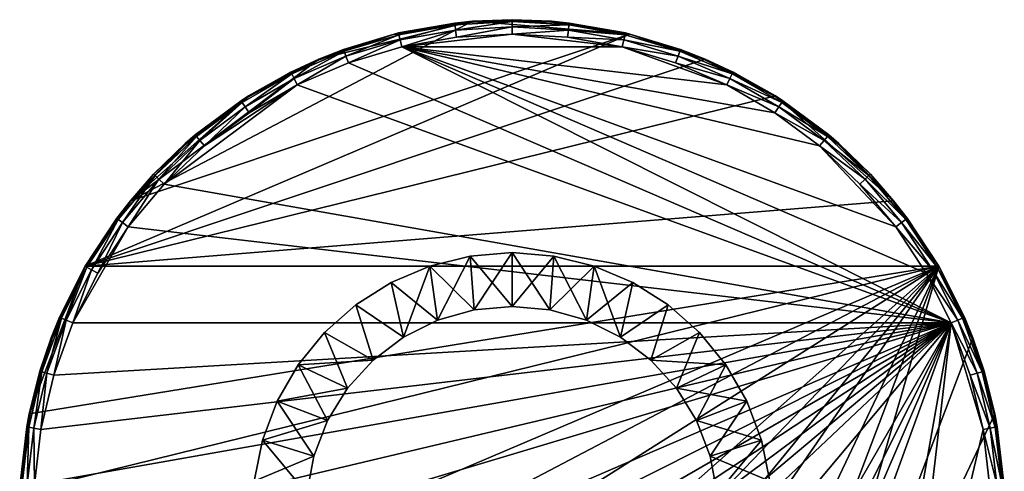
# Model space of a CAD drawing. Extents: x -27.5 to 27.5, y -27.5 to 27.5.
# Drawn here: x -27.5 to 27.5, y 2.3 to 27.5 of the extents above; entities that cross this region are included whole.
import ezdxf

# ---------------------------------------------------------------- set-up
doc = ezdxf.new("R2010")
doc.units = 0
doc.header["$MEASUREMENT"] = 0
doc.layers.add('L1', color=7, linetype='Continuous')
doc.layers.add('L2', color=7, linetype='Continuous')

msp = doc.modelspace()

# ---------------------------------------------------------------- linework, layer by layer
at = {"layer": 'L1', "color": 250}
for points in [[(-4.154279, 10.72343, 9.2), (-2.325963, 14.31223, 9.2), (-4.591686, 13.75378, 9.2)], [(-2.113119, 11.30419, 4.2), (-4.591686, 13.75378, 4.2), (-2.325963, 14.31223, 4.2)], [(-2.325963, 14.31223, 9.2), (-2.325963, 14.31223, 4.2), (-4.591686, 13.75378, 4.2)], [(-2.325963, 14.31223, 9.2), (-4.591686, 13.75378, 4.2), (-4.591686, 13.75378, 9.2)], [(-2.113119, 11.30419, 9.2), (-2.325963, 14.31223, 9.2), (-4.154279, 10.72343, 9.2)], [(-2.113119, 11.30419, 9.2), (0, 14.5, 9.2), (-2.325963, 14.31223, 9.2)], [(0, 11.5, 4.2), (-2.325963, 14.31223, 4.2), (0, 14.5, 4.2)], [(0, 14.5, 9.2), (0, 14.5, 4.2), (-2.325963, 14.31223, 4.2)], [(0, 14.5, 9.2), (-2.325963, 14.31223, 4.2), (-2.325963, 14.31223, 9.2)], [(-2.113119, 11.30419, 4.2), (-2.325963, 14.31223, 4.2), (0, 11.5, 4.2)], [(0, 11.5, 9.2), (0, 14.5, 9.2), (-2.113119, 11.30419, 9.2)], [(0, 11.5, 9.2), (2.325963, 14.31223, 9.2), (0, 14.5, 9.2)], [(0, 11.5, 4.2), (0, 14.5, 4.2), (2.113119, 11.30419, 4.2)], [(2.113119, 11.30419, 4.2), (0, 14.5, 4.2), (2.325963, 14.31223, 4.2)], [(2.325963, 14.31223, 9.2), (2.325963, 14.31223, 4.2), (0, 14.5, 4.2)], [(2.325963, 14.31223, 9.2), (0, 14.5, 4.2), (0, 14.5, 9.2)], [(2.113119, 11.30419, 9.2), (2.325963, 14.31223, 9.2), (0, 11.5, 9.2)], [(2.113119, 11.30419, 9.2), (4.591686, 13.75378, 9.2), (2.325963, 14.31223, 9.2)], [(2.113119, 11.30419, 4.2), (2.325963, 14.31223, 4.2), (4.154279, 10.72343, 4.2)], [(4.154279, 10.72343, 4.2), (2.325963, 14.31223, 4.2), (4.591686, 13.75378, 4.2)], [(4.591686, 13.75378, 9.2), (4.591686, 13.75378, 4.2), (2.325963, 14.31223, 4.2)], [(4.591686, 13.75378, 9.2), (2.325963, 14.31223, 4.2), (2.325963, 14.31223, 9.2)], [(-6.05397, 9.777498, 9.2), (-4.591686, 13.75378, 9.2), (-6.738486, 12.83911, 9.2)], [(-4.154279, 10.72343, 4.2), (-6.738486, 12.83911, 4.2), (-4.591686, 13.75378, 4.2)], [(-4.591686, 13.75378, 9.2), (-4.591686, 13.75378, 4.2), (-6.738486, 12.83911, 4.2)], [(-4.591686, 13.75378, 9.2), (-6.738486, 12.83911, 4.2), (-6.738486, 12.83911, 9.2)], [(-4.154279, 10.72343, 9.2), (-4.591686, 13.75378, 9.2), (-6.05397, 9.777498, 9.2)], [(-4.154279, 10.72343, 4.2), (-4.591686, 13.75378, 4.2), (-2.113119, 11.30419, 4.2)], [(4.154279, 10.72343, 9.2), (4.591686, 13.75378, 9.2), (2.113119, 11.30419, 9.2)], [(4.154279, 10.72343, 9.2), (6.738486, 12.83911, 9.2), (4.591686, 13.75378, 9.2)], [(4.154279, 10.72343, 4.2), (4.591686, 13.75378, 4.2), (6.05397, 9.777498, 4.2)], [(4.591686, 13.75378, 4.2), (6.738486, 12.83911, 4.2), (6.05397, 9.777498, 4.2)], [(6.738486, 12.83911, 9.2), (6.738486, 12.83911, 4.2), (4.591686, 13.75378, 4.2)], [(6.738486, 12.83911, 9.2), (4.591686, 13.75378, 4.2), (4.591686, 13.75378, 9.2)], [(-6.05397, 9.777498, 9.2), (-6.738486, 12.83911, 9.2), (-8.710762, 11.59192, 9.2)], [(-6.05397, 9.777498, 4.2), (-8.710762, 11.59192, 4.2), (-6.738486, 12.83911, 4.2)], [(-6.738486, 12.83911, 9.2), (-6.738486, 12.83911, 4.2), (-8.710762, 11.59192, 4.2)], [(-6.738486, 12.83911, 9.2), (-8.710762, 11.59192, 4.2), (-8.710762, 11.59192, 9.2)], [(-6.05397, 9.777498, 4.2), (-6.738486, 12.83911, 4.2), (-4.154279, 10.72343, 4.2)], [(6.05397, 9.777498, 9.2), (6.738486, 12.83911, 9.2), (4.154279, 10.72343, 9.2)], [(6.05397, 9.777498, 9.2), (8.710762, 11.59192, 9.2), (6.738486, 12.83911, 9.2)], [(6.05397, 9.777498, 4.2), (6.738486, 12.83911, 4.2), (8.710762, 11.59192, 4.2)], [(8.710762, 11.59192, 9.2), (8.710762, 11.59192, 4.2), (6.738486, 12.83911, 4.2)], [(8.710762, 11.59192, 9.2), (6.738486, 12.83911, 4.2), (6.738486, 12.83911, 9.2)], [(-7.7475, 8.498603, 9.2), (-8.710762, 11.59192, 9.2), (-10.45744, 10.0445, 9.2)], [(-7.7475, 8.498603, 4.2), (-10.45744, 10.0445, 4.2), (-8.710762, 11.59192, 4.2)], [(-8.710762, 11.59192, 9.2), (-8.710762, 11.59192, 4.2), (-10.45744, 10.0445, 4.2)], [(-8.710762, 11.59192, 9.2), (-10.45744, 10.0445, 4.2), (-10.45744, 10.0445, 9.2)], [(-6.05397, 9.777498, 9.2), (-8.710762, 11.59192, 9.2), (-7.7475, 8.498603, 9.2)], [(-7.7475, 8.498603, 4.2), (-8.710762, 11.59192, 4.2), (-6.05397, 9.777498, 4.2)], [(7.7475, 8.498603, 9.2), (8.710762, 11.59192, 9.2), (6.05397, 9.777498, 9.2)], [(6.05397, 9.777498, 4.2), (8.710762, 11.59192, 4.2), (7.7475, 8.498603, 4.2)], [(7.7475, 8.498603, 9.2), (10.45744, 10.0445, 9.2), (8.710762, 11.59192, 9.2)], [(7.7475, 8.498603, 4.2), (8.710762, 11.59192, 4.2), (10.45744, 10.0445, 4.2)], [(10.45744, 10.0445, 9.2), (10.45744, 10.0445, 4.2), (8.710762, 11.59192, 4.2)], [(10.45744, 10.0445, 9.2), (8.710762, 11.59192, 4.2), (8.710762, 11.59192, 9.2)], [(-4.154279, 10.72343, 9.2), (-4.154279, 10.72343, 4.2), (-2.113119, 11.30419, 4.2)], [(-4.154279, 10.72343, 9.2), (-2.113119, 11.30419, 4.2), (-2.113119, 11.30419, 9.2)], [(-2.113119, 11.30419, 9.2), (0, 11.5, 4.2), (0, 11.5, 9.2)], [(-2.113119, 11.30419, 9.2), (-2.113119, 11.30419, 4.2), (0, 11.5, 4.2)], [(0, 11.5, 9.2), (0, 11.5, 4.2), (2.113119, 11.30419, 4.2)], [(0, 11.5, 9.2), (2.113119, 11.30419, 4.2), (2.113119, 11.30419, 9.2)], [(2.113119, 11.30419, 9.2), (2.113119, 11.30419, 4.2), (4.154279, 10.72343, 4.2)], [(2.113119, 11.30419, 9.2), (4.154279, 10.72343, 4.2), (4.154279, 10.72343, 9.2)], [(-6.05397, 9.777498, 9.2), (-6.05397, 9.777498, 4.2), (-4.154279, 10.72343, 4.2)], [(-6.05397, 9.777498, 9.2), (-4.154279, 10.72343, 4.2), (-4.154279, 10.72343, 9.2)], [(4.154279, 10.72343, 9.2), (4.154279, 10.72343, 4.2), (6.05397, 9.777498, 4.2)], [(4.154279, 10.72343, 9.2), (6.05397, 9.777498, 4.2), (6.05397, 9.777498, 9.2)], [(-9.177198, 6.930298, 9.2), (-10.45744, 10.0445, 9.2), (-11.93327, 8.236939, 9.2)], [(-7.7475, 8.498603, 4.2), (-11.93327, 8.236939, 4.2), (-10.45744, 10.0445, 4.2)], [(-10.45744, 10.0445, 9.2), (-10.45744, 10.0445, 4.2), (-11.93327, 8.236939, 4.2)], [(-10.45744, 10.0445, 9.2), (-11.93327, 8.236939, 4.2), (-11.93327, 8.236939, 9.2)], [(-7.7475, 8.498603, 9.2), (-10.45744, 10.0445, 9.2), (-9.177198, 6.930298, 9.2)], [(7.7475, 8.498603, 9.2), (11.93327, 8.236939, 9.2), (10.45744, 10.0445, 9.2)], [(7.7475, 8.498603, 4.2), (10.45744, 10.0445, 4.2), (9.177198, 6.930298, 4.2)], [(9.177198, 6.930298, 4.2), (10.45744, 10.0445, 4.2), (11.93327, 8.236939, 4.2)], [(11.93327, 8.236939, 9.2), (11.93327, 8.236939, 4.2), (10.45744, 10.0445, 4.2)], [(11.93327, 8.236939, 9.2), (10.45744, 10.0445, 4.2), (10.45744, 10.0445, 9.2)], [(-7.7475, 8.498603, 9.2), (-7.7475, 8.498603, 4.2), (-6.05397, 9.777498, 4.2)], [(-7.7475, 8.498603, 9.2), (-6.05397, 9.777498, 4.2), (-6.05397, 9.777498, 9.2)], [(6.05397, 9.777498, 9.2), (6.05397, 9.777498, 4.2), (7.7475, 8.498603, 4.2)], [(6.05397, 9.777498, 9.2), (7.7475, 8.498603, 4.2), (7.7475, 8.498603, 9.2)], [(-9.177198, 6.930298, 4.2), (-11.93327, 8.236939, 4.2), (-7.7475, 8.498603, 4.2)], [(-9.177198, 6.930298, 9.2), (-9.177198, 6.930298, 4.2), (-7.7475, 8.498603, 4.2)], [(-9.177198, 6.930298, 9.2), (-7.7475, 8.498603, 4.2), (-7.7475, 8.498603, 9.2)], [(9.177198, 6.930298, 9.2), (11.93327, 8.236939, 9.2), (7.7475, 8.498603, 9.2)], [(7.7475, 8.498603, 9.2), (7.7475, 8.498603, 4.2), (9.177198, 6.930298, 4.2)], [(7.7475, 8.498603, 9.2), (9.177198, 6.930298, 4.2), (9.177198, 6.930298, 9.2)], [(-10.29438, 5.125991, 9.2), (-11.93327, 8.236939, 9.2), (-13.10003, 6.216042, 9.2)], [(-9.177198, 6.930298, 4.2), (-13.10003, 6.216042, 4.2), (-11.93327, 8.236939, 4.2)], [(-11.93327, 8.236939, 9.2), (-11.93327, 8.236939, 4.2), (-13.10003, 6.216042, 4.2)], [(-11.93327, 8.236939, 9.2), (-13.10003, 6.216042, 4.2), (-13.10003, 6.216042, 9.2)], [(-9.177198, 6.930298, 9.2), (-11.93327, 8.236939, 9.2), (-10.29438, 5.125991, 9.2)], [(9.177198, 6.930298, 9.2), (13.10003, 6.216042, 9.2), (11.93327, 8.236939, 9.2)], [(9.177198, 6.930298, 4.2), (11.93327, 8.236939, 4.2), (10.29438, 5.125991, 4.2)], [(10.29438, 5.125991, 4.2), (11.93327, 8.236939, 4.2), (13.10003, 6.216042, 4.2)], [(13.10003, 6.216042, 9.2), (13.10003, 6.216042, 4.2), (11.93327, 8.236939, 4.2)], [(13.10003, 6.216042, 9.2), (11.93327, 8.236939, 4.2), (11.93327, 8.236939, 9.2)], [(-10.29438, 5.125991, 4.2), (-13.10003, 6.216042, 4.2), (-9.177198, 6.930298, 4.2)], [(-10.29438, 5.125991, 9.2), (-10.29438, 5.125991, 4.2), (-9.177198, 6.930298, 4.2)], [(-10.29438, 5.125991, 9.2), (-9.177198, 6.930298, 4.2), (-9.177198, 6.930298, 9.2)], [(10.29438, 5.125991, 9.2), (13.10003, 6.216042, 9.2), (9.177198, 6.930298, 9.2)], [(9.177198, 6.930298, 9.2), (9.177198, 6.930298, 4.2), (10.29438, 5.125991, 4.2)], [(9.177198, 6.930298, 9.2), (10.29438, 5.125991, 4.2), (10.29438, 5.125991, 9.2)], [(-11.061, 3.147124, 9.2), (-13.10003, 6.216042, 9.2), (-13.92751, 4.034153, 9.2)], [(-10.29438, 5.125991, 4.2), (-13.92751, 4.034153, 4.2), (-13.10003, 6.216042, 4.2)], [(-13.10003, 6.216042, 9.2), (-13.10003, 6.216042, 4.2), (-13.92751, 4.034153, 4.2)], [(-13.10003, 6.216042, 9.2), (-13.92751, 4.034153, 4.2), (-13.92751, 4.034153, 9.2)], [(-10.29438, 5.125991, 9.2), (-13.10003, 6.216042, 9.2), (-11.061, 3.147124, 9.2)], [(10.29438, 5.125991, 9.2), (13.92751, 4.034153, 9.2), (13.10003, 6.216042, 9.2)], [(10.29438, 5.125991, 4.2), (13.10003, 6.216042, 4.2), (11.061, 3.147124, 4.2)], [(11.061, 3.147124, 4.2), (13.10003, 6.216042, 4.2), (13.92751, 4.034153, 4.2)], [(13.92751, 4.034153, 9.2), (13.92751, 4.034153, 4.2), (13.10003, 6.216042, 4.2)], [(13.92751, 4.034153, 9.2), (13.10003, 6.216042, 4.2), (13.10003, 6.216042, 9.2)], [(-11.061, 3.147124, 4.2), (-13.92751, 4.034153, 4.2), (-10.29438, 5.125991, 4.2)], [(-11.061, 3.147124, 9.2), (-11.061, 3.147124, 4.2), (-10.29438, 5.125991, 4.2)], [(-11.061, 3.147124, 9.2), (-10.29438, 5.125991, 4.2), (-10.29438, 5.125991, 9.2)], [(11.061, 3.147124, 9.2), (13.92751, 4.034153, 9.2), (10.29438, 5.125991, 9.2)], [(10.29438, 5.125991, 9.2), (10.29438, 5.125991, 4.2), (11.061, 3.147124, 4.2)], [(10.29438, 5.125991, 9.2), (11.061, 3.147124, 4.2), (11.061, 3.147124, 9.2)], [(-11.45094, 1.061086, 9.2), (-13.92751, 4.034153, 9.2), (-14.39428, 1.747782, 9.2)], [(-11.061, 3.147124, 4.2), (-14.39428, 1.747782, 4.2), (-13.92751, 4.034153, 4.2)], [(-13.92751, 4.034153, 9.2), (-13.92751, 4.034153, 4.2), (-14.39428, 1.747782, 4.2)], [(-13.92751, 4.034153, 9.2), (-14.39428, 1.747782, 4.2), (-14.39428, 1.747782, 9.2)], [(-11.061, 3.147124, 9.2), (-13.92751, 4.034153, 9.2), (-11.45094, 1.061086, 9.2)], [(11.061, 3.147124, 9.2), (14.39428, 1.747782, 9.2), (13.92751, 4.034153, 9.2)], [(11.061, 3.147124, 4.2), (13.92751, 4.034153, 4.2), (11.45094, 1.061086, 4.2)], [(11.45094, 1.061086, 4.2), (13.92751, 4.034153, 4.2), (14.39428, 1.747782, 4.2)], [(14.39428, 1.747782, 9.2), (14.39428, 1.747782, 4.2), (13.92751, 4.034153, 4.2)], [(14.39428, 1.747782, 9.2), (13.92751, 4.034153, 4.2), (13.92751, 4.034153, 9.2)], [(-11.45094, 1.061086, 4.2), (-14.39428, 1.747782, 4.2), (-11.061, 3.147124, 4.2)], [(-11.45094, 1.061086, 9.2), (-11.45094, 1.061086, 4.2), (-11.061, 3.147124, 4.2)], [(-11.45094, 1.061086, 9.2), (-11.061, 3.147124, 4.2), (-11.061, 3.147124, 9.2)], [(11.45094, 1.061086, 9.2), (14.39428, 1.747782, 9.2), (11.061, 3.147124, 9.2)], [(11.061, 3.147124, 9.2), (11.061, 3.147124, 4.2), (11.45094, 1.061086, 4.2)], [(11.061, 3.147124, 9.2), (11.45094, 1.061086, 4.2), (11.45094, 1.061086, 9.2)]]:
    msp.add_3dface(points, dxfattribs=at)
at = {"layer": 'L2', "color": 7}
for points in [[(0, 27.5, 8.2), (2.212831, 27.41083), (-2.212831, 27.41083)], [(0, 27.5, 8.2), (-2.212831, 27.41083), (-2.210526, 27.37125, 8.2)], [(0, 27.39282, 8.6), (0, 27.5, 8.2), (-2.210526, 27.37125, 8.2)], [(2.210526, 27.37125, 8.2), (2.212831, 27.41083), (0, 27.5, 8.2)], [(0, 27.39282, 8.6), (2.210526, 27.37125, 8.2), (0, 27.5, 8.2)], [(6.581181, 26.7009), (-21.30164, 17.39225), (-2.212831, 27.41083)], [(-2.212831, 27.41083), (-21.30164, 17.39225), (-10.77908, 25.29944)], [(-2.212831, 27.41083), (-10.77908, 25.29944), (-6.581181, 26.7009)], [(-6.581181, 26.7009), (-3.192555, 27.31406, 8.2), (-2.212831, 27.41083)], [(-6.581181, 26.7009), (-6.341937, 26.75873, 8.2), (-3.192555, 27.31406, 8.2)], [(-6.317219, 26.65444, 8.6), (-3.192555, 27.31406, 8.2), (-6.341937, 26.75873, 8.2)], [(-6.317219, 26.65444, 8.6), (-3.180112, 27.2076, 8.6), (-3.192555, 27.31406, 8.2)], [(-6.24969, 26.36952, 8.89282), (-3.180112, 27.2076, 8.6), (-6.317219, 26.65444, 8.6)], [(-6.24969, 26.36952, 8.89282), (-3.146118, 26.91676, 8.89282), (-3.180112, 27.2076, 8.6)], [(-2.210526, 27.37125, 8.2), (-2.212831, 27.41083), (-3.192555, 27.31406, 8.2)], [(-3.180112, 27.2076, 8.6), (-2.210526, 27.37125, 8.2), (-3.192555, 27.31406, 8.2)], [(-3.146118, 26.91676, 8.89282), (0, 27.39282, 8.6), (-3.180112, 27.2076, 8.6)], [(-3.180112, 27.2076, 8.6), (0, 27.39282, 8.6), (-2.210526, 27.37125, 8.2)], [(-3.146118, 26.91676, 8.89282), (0, 27.1, 8.89282), (0, 27.39282, 8.6)], [(-3.099681, 26.51946, 9), (0, 27.1, 8.89282), (-3.146118, 26.91676, 8.89282)], [(-3.099681, 26.51946, 9), (0, 26.7, 9), (0, 27.1, 8.89282)], [(-2.212831, 27.41083), (2.212831, 27.41083), (6.581181, 26.7009)], [(3.180112, 27.2076, 8.6), (0, 27.39282, 8.6), (0, 27.1, 8.89282)], [(3.180112, 27.2076, 8.6), (2.210526, 27.37125, 8.2), (0, 27.39282, 8.6)], [(0, 27.1, 8.89282), (3.146118, 26.91676, 8.89282), (3.180112, 27.2076, 8.6)], [(0, 27.1, 8.89282), (0, 26.7, 9), (3.146118, 26.91676, 8.89282)], [(2.210526, 27.37125, 8.2), (3.192555, 27.31406, 8.2), (2.212831, 27.41083)], [(3.180112, 27.2076, 8.6), (3.192555, 27.31406, 8.2), (2.210526, 27.37125, 8.2)], [(2.212831, 27.41083), (3.192555, 27.31406, 8.2), (6.341937, 26.75873, 8.2)], [(2.212831, 27.41083), (6.341937, 26.75873, 8.2), (6.581181, 26.7009)], [(3.180112, 27.2076, 8.6), (3.146118, 26.91676, 8.89282), (6.317219, 26.65444, 8.6)], [(6.341937, 26.75873, 8.2), (3.192555, 27.31406, 8.2), (3.180112, 27.2076, 8.6)], [(3.180112, 27.2076, 8.6), (6.317219, 26.65444, 8.6), (6.341937, 26.75873, 8.2)], [(10.77908, 25.29944), (-23.8157, 13.75), (6.581181, 26.7009)], [(6.581181, 26.7009), (-23.8157, 13.75), (-21.30164, 17.39225)], [(-9.405554, 25.84155, 8.2), (-6.581181, 26.7009), (-10.77908, 25.29944)], [(-6.577392, 26.68824, 8.2), (-6.581181, 26.7009), (-9.405554, 25.84155, 8.2)], [(-9.368896, 25.74083, 8.6), (-6.577392, 26.68824, 8.2), (-9.405554, 25.84155, 8.2)], [(-9.368896, 25.74083, 8.6), (-6.317219, 26.65444, 8.6), (-6.577392, 26.68824, 8.2)], [(-9.268746, 25.46567, 8.89282), (-6.317219, 26.65444, 8.6), (-9.368896, 25.74083, 8.6)], [(-9.268746, 25.46567, 8.89282), (-6.24969, 26.36952, 8.89282), (-6.317219, 26.65444, 8.6)], [(-6.577392, 26.68824, 8.2), (-6.341937, 26.75873, 8.2), (-6.581181, 26.7009)], [(-6.317219, 26.65444, 8.6), (-6.341937, 26.75873, 8.2), (-6.577392, 26.68824, 8.2)], [(-6.157444, 25.9803, 9), (-3.146118, 26.91676, 8.89282), (-6.24969, 26.36952, 8.89282)], [(-6.157444, 25.9803, 9), (-3.099681, 26.51946, 9), (-3.146118, 26.91676, 8.89282)], [(-6.157444, 25.9803, 9), (6.157444, 25.9803, 9), (0, 26.7, 9)], [(-6.157444, 25.9803, 9), (0, 26.7, 9), (-3.099681, 26.51946, 9)], [(3.099681, 26.51946, 9), (3.146118, 26.91676, 8.89282), (0, 26.7, 9)], [(6.157444, 25.9803, 9), (3.099681, 26.51946, 9), (0, 26.7, 9)], [(6.24969, 26.36952, 8.89282), (3.146118, 26.91676, 8.89282), (3.099681, 26.51946, 9)], [(6.157444, 25.9803, 9), (6.24969, 26.36952, 8.89282), (3.099681, 26.51946, 9)], [(6.24969, 26.36952, 8.89282), (6.317219, 26.65444, 8.6), (3.146118, 26.91676, 8.89282)], [(9.368896, 25.74083, 8.6), (6.317219, 26.65444, 8.6), (6.24969, 26.36952, 8.89282)], [(6.341937, 26.75873, 8.2), (6.317219, 26.65444, 8.6), (6.577392, 26.68824, 8.2)], [(9.368896, 25.74083, 8.6), (6.577392, 26.68824, 8.2), (6.317219, 26.65444, 8.6)], [(6.341937, 26.75873, 8.2), (6.577392, 26.68824, 8.2), (6.581181, 26.7009)], [(6.581181, 26.7009), (6.577392, 26.68824, 8.2), (9.405554, 25.84155, 8.2)], [(9.405554, 25.84155, 8.2), (6.577392, 26.68824, 8.2), (9.368896, 25.74083, 8.6)], [(6.581181, 26.7009), (9.405554, 25.84155, 8.2), (10.77908, 25.29944)], [(-9.405554, 25.84155, 8.2), (-10.77908, 25.29944), (-10.76076, 25.25697, 8.2)], [(-9.368896, 25.74083, 8.6), (-9.405554, 25.84155, 8.2), (-10.76076, 25.25697, 8.2)], [(-9.131938, 25.08979, 9), (-6.24969, 26.36952, 8.89282), (-9.268746, 25.46567, 8.89282)], [(-9.131938, 25.08979, 9), (-6.157444, 25.9803, 9), (-6.24969, 26.36952, 8.89282)], [(24.51637, 10.57533, 9), (-6.157444, 25.9803, 9), (-9.131938, 25.08979, 9)], [(-6.157444, 25.9803, 9), (23.12288, 13.35, 9), (21.41669, 15.94413, 9)], [(23.12288, 13.35, 9), (-6.157444, 25.9803, 9), (24.51637, 10.57533, 9)], [(21.41669, 15.94413, 9), (17.16243, 20.45339, 9), (-6.157444, 25.9803, 9)], [(-6.157444, 25.9803, 9), (17.16243, 20.45339, 9), (14.67189, 22.30752, 9)], [(-6.157444, 25.9803, 9), (14.67189, 22.30752, 9), (11.98294, 23.85999, 9)], [(11.98294, 23.85999, 9), (6.157444, 25.9803, 9), (-6.157444, 25.9803, 9)], [(6.157444, 25.9803, 9), (9.268746, 25.46567, 8.89282), (6.24969, 26.36952, 8.89282)], [(11.98294, 23.85999, 9), (9.131938, 25.08979, 9), (6.157444, 25.9803, 9)], [(9.131938, 25.08979, 9), (9.268746, 25.46567, 8.89282), (6.157444, 25.9803, 9)], [(6.24969, 26.36952, 8.89282), (9.268746, 25.46567, 8.89282), (9.368896, 25.74083, 8.6)], [(9.368896, 25.74083, 8.6), (10.76076, 25.25697, 8.2), (9.405554, 25.84155, 8.2)], [(10.76076, 25.25697, 8.2), (10.77908, 25.29944), (9.405554, 25.84155, 8.2)], [(10.77908, 25.29944), (14.69781, 23.24273), (-23.8157, 13.75)], [(-21.30164, 17.39225), (-14.69781, 23.24273), (-10.77908, 25.29944)], [(-14.69781, 23.24273), (-12.34198, 24.5749, 8.2), (-10.77908, 25.29944)], [(-10.76076, 25.25697, 8.2), (-10.77908, 25.29944), (-12.34198, 24.5749, 8.2)], [(-12.16246, 24.21745, 8.89282), (-9.368896, 25.74083, 8.6), (-12.29388, 24.47912, 8.6)], [(-12.29388, 24.47912, 8.6), (-9.368896, 25.74083, 8.6), (-10.76076, 25.25697, 8.2)], [(-12.16246, 24.21745, 8.89282), (-9.268746, 25.46567, 8.89282), (-9.368896, 25.74083, 8.6)], [(-11.98294, 23.85999, 9), (-9.268746, 25.46567, 8.89282), (-12.16246, 24.21745, 8.89282)], [(-11.98294, 23.85999, 9), (-9.131938, 25.08979, 9), (-9.268746, 25.46567, 8.89282)], [(9.131938, 25.08979, 9), (12.16246, 24.21745, 8.89282), (9.268746, 25.46567, 8.89282)], [(9.268746, 25.46567, 8.89282), (12.29388, 24.47912, 8.6), (9.368896, 25.74083, 8.6)], [(9.268746, 25.46567, 8.89282), (12.16246, 24.21745, 8.89282), (12.29388, 24.47912, 8.6)], [(9.368896, 25.74083, 8.6), (12.29388, 24.47912, 8.6), (10.76076, 25.25697, 8.2)], [(12.34198, 24.5749, 8.2), (10.77908, 25.29944), (10.76076, 25.25697, 8.2)], [(12.34198, 24.5749, 8.2), (14.69781, 23.24273), (10.77908, 25.29944)], [(-12.29388, 24.47912, 8.6), (-10.76076, 25.25697, 8.2), (-12.34198, 24.5749, 8.2)], [(24.51637, 10.57533, 9), (-9.131938, 25.08979, 9), (-11.98294, 23.85999, 9)], [(9.131938, 25.08979, 9), (11.98294, 23.85999, 9), (12.16246, 24.21745, 8.89282)], [(12.29388, 24.47912, 8.6), (12.34198, 24.5749, 8.2), (10.76076, 25.25697, 8.2)], [(-12.29388, 24.47912, 8.6), (-14.6857, 23.22175, 8.2), (-15.0526, 22.88637, 8.6)], [(-12.29388, 24.47912, 8.6), (-15.0526, 22.88637, 8.6), (-14.89169, 22.64172, 8.89282)], [(-14.89169, 22.64172, 8.89282), (-12.16246, 24.21745, 8.89282), (-12.29388, 24.47912, 8.6)], [(-14.67189, 22.30752, 9), (-12.16246, 24.21745, 8.89282), (-14.89169, 22.64172, 8.89282)], [(-14.69781, 23.24273), (-14.6857, 23.22175, 8.2), (-12.34198, 24.5749, 8.2)], [(-12.34198, 24.5749, 8.2), (-14.6857, 23.22175, 8.2), (-12.29388, 24.47912, 8.6)], [(-11.98294, 23.85999, 9), (-12.16246, 24.21745, 8.89282), (-14.67189, 22.30752, 9)], [(12.16246, 24.21745, 8.89282), (11.98294, 23.85999, 9), (14.89169, 22.64172, 8.89282)], [(15.0526, 22.88637, 8.6), (12.29388, 24.47912, 8.6), (12.16246, 24.21745, 8.89282)], [(12.16246, 24.21745, 8.89282), (14.89169, 22.64172, 8.89282), (15.0526, 22.88637, 8.6)], [(12.29388, 24.47912, 8.6), (14.6857, 23.22175, 8.2), (12.34198, 24.5749, 8.2)], [(15.0526, 22.88637, 8.6), (14.6857, 23.22175, 8.2), (12.29388, 24.47912, 8.6)], [(14.6857, 23.22175, 8.2), (14.69781, 23.24273), (12.34198, 24.5749, 8.2)], [(-19.42088, 18.32265, 9), (24.51637, 10.57533, 9), (-11.98294, 23.85999, 9)], [(-19.42088, 18.32265, 9), (-11.98294, 23.85999, 9), (-17.16243, 20.45339, 9)], [(-17.16243, 20.45339, 9), (-11.98294, 23.85999, 9), (-14.67189, 22.30752, 9)], [(14.67189, 22.30752, 9), (14.89169, 22.64172, 8.89282), (11.98294, 23.85999, 9)], [(21.30164, 17.39225), (-23.8157, 13.75), (14.69781, 23.24273)], [(-18.23587, 20.58404), (-14.69781, 23.24273), (-21.30164, 17.39225)], [(-18.23587, 20.58404), (-15.1115, 22.97591, 8.2), (-14.69781, 23.24273)], [(-15.1115, 22.97591, 8.2), (-14.6857, 23.22175, 8.2), (-14.69781, 23.24273)], [(-14.6857, 23.22175, 8.2), (-15.1115, 22.97591, 8.2), (-15.0526, 22.88637, 8.6)], [(14.6857, 23.22175, 8.2), (15.1115, 22.97591, 8.2), (14.69781, 23.24273)], [(15.0526, 22.88637, 8.6), (15.1115, 22.97591, 8.2), (14.6857, 23.22175, 8.2)], [(14.69781, 23.24273), (15.1115, 22.97591, 8.2), (17.67666, 21.06622, 8.2)], [(14.69781, 23.24273), (17.67666, 21.06622, 8.2), (18.23587, 20.58404)], [(21.30164, 17.39225), (14.69781, 23.24273), (18.23587, 20.58404)], [(-18.23587, 20.58404), (-17.67666, 21.06622, 8.2), (-15.1115, 22.97591, 8.2)], [(-15.1115, 22.97591, 8.2), (-17.67666, 21.06622, 8.2), (-17.60777, 20.98412, 8.6)], [(-15.0526, 22.88637, 8.6), (-15.1115, 22.97591, 8.2), (-17.60777, 20.98412, 8.6)], [(-17.60777, 20.98412, 8.6), (-17.41954, 20.7598, 8.89282), (-15.0526, 22.88637, 8.6)], [(-14.89169, 22.64172, 8.89282), (-15.0526, 22.88637, 8.6), (-17.41954, 20.7598, 8.89282)], [(-14.89169, 22.64172, 8.89282), (-17.41954, 20.7598, 8.89282), (-17.16243, 20.45339, 9)], [(-14.67189, 22.30752, 9), (-14.89169, 22.64172, 8.89282), (-17.16243, 20.45339, 9)], [(17.41954, 20.7598, 8.89282), (14.89169, 22.64172, 8.89282), (14.67189, 22.30752, 9)], [(15.0526, 22.88637, 8.6), (14.89169, 22.64172, 8.89282), (17.60777, 20.98412, 8.6)], [(17.41954, 20.7598, 8.89282), (17.60777, 20.98412, 8.6), (14.89169, 22.64172, 8.89282)], [(17.67666, 21.06622, 8.2), (15.1115, 22.97591, 8.2), (15.0526, 22.88637, 8.6)], [(15.0526, 22.88637, 8.6), (17.60777, 20.98412, 8.6), (17.67666, 21.06622, 8.2)], [(17.16243, 20.45339, 9), (17.41954, 20.7598, 8.89282), (14.67189, 22.30752, 9)], [(-19.92482, 18.79809, 8.6), (-19.71183, 18.59715, 8.89282), (-17.60777, 20.98412, 8.6)], [(-17.60777, 20.98412, 8.6), (-18.21321, 20.56002, 8.2), (-19.92482, 18.79809, 8.6)], [(-17.60777, 20.98412, 8.6), (-19.71183, 18.59715, 8.89282), (-17.41954, 20.7598, 8.89282)], [(-18.21321, 20.56002, 8.2), (-17.67666, 21.06622, 8.2), (-18.23587, 20.58404)], [(-17.60777, 20.98412, 8.6), (-17.67666, 21.06622, 8.2), (-18.21321, 20.56002, 8.2)], [(19.92482, 18.79809, 8.6), (17.60777, 20.98412, 8.6), (17.41954, 20.7598, 8.89282)], [(17.67666, 21.06622, 8.2), (17.60777, 20.98412, 8.6), (18.21321, 20.56002, 8.2)], [(19.92482, 18.79809, 8.6), (18.21321, 20.56002, 8.2), (17.60777, 20.98412, 8.6)], [(17.67666, 21.06622, 8.2), (18.21321, 20.56002, 8.2), (18.23587, 20.58404)], [(-20.00277, 18.87164, 8.2), (-18.23587, 20.58404), (-21.30164, 17.39225)], [(-18.21321, 20.56002, 8.2), (-18.23587, 20.58404), (-20.00277, 18.87164, 8.2)], [(-19.92482, 18.79809, 8.6), (-18.21321, 20.56002, 8.2), (-20.00277, 18.87164, 8.2)], [(-19.71183, 18.59715, 8.89282), (-19.42088, 18.32265, 9), (-17.41954, 20.7598, 8.89282)], [(-17.16243, 20.45339, 9), (-17.41954, 20.7598, 8.89282), (-19.42088, 18.32265, 9)], [(17.16243, 20.45339, 9), (19.71183, 18.59715, 8.89282), (17.41954, 20.7598, 8.89282)], [(21.41669, 15.94413, 9), (19.42088, 18.32265, 9), (17.16243, 20.45339, 9)], [(19.42088, 18.32265, 9), (19.71183, 18.59715, 8.89282), (17.16243, 20.45339, 9)], [(17.41954, 20.7598, 8.89282), (19.71183, 18.59715, 8.89282), (19.92482, 18.79809, 8.6)], [(18.23587, 20.58404), (18.21321, 20.56002, 8.2), (20.00277, 18.87164, 8.2)], [(20.00277, 18.87164, 8.2), (18.21321, 20.56002, 8.2), (19.92482, 18.79809, 8.6)], [(18.23587, 20.58404), (20.00277, 18.87164, 8.2), (21.30164, 17.39225)], [(-21.97242, 16.35786, 8.6), (-21.73754, 16.183, 8.89282), (-19.92482, 18.79809, 8.6)], [(-19.92482, 18.79809, 8.6), (-21.26789, 17.36393, 8.2), (-21.97242, 16.35786, 8.6)], [(-19.92482, 18.79809, 8.6), (-21.73754, 16.183, 8.89282), (-19.71183, 18.59715, 8.89282)], [(-20.00277, 18.87164, 8.2), (-21.30164, 17.39225), (-21.26789, 17.36393, 8.2)], [(-19.92482, 18.79809, 8.6), (-20.00277, 18.87164, 8.2), (-21.26789, 17.36393, 8.2)], [(19.71183, 18.59715, 8.89282), (21.97242, 16.35786, 8.6), (19.92482, 18.79809, 8.6)], [(19.92482, 18.79809, 8.6), (21.26789, 17.36393, 8.2), (20.00277, 18.87164, 8.2)], [(19.92482, 18.79809, 8.6), (21.97242, 16.35786, 8.6), (21.26789, 17.36393, 8.2)], [(20.00277, 18.87164, 8.2), (21.26789, 17.36393, 8.2), (21.30164, 17.39225)], [(-21.73754, 16.183, 8.89282), (-21.41669, 15.94413, 9), (-19.71183, 18.59715, 8.89282)], [(-19.71183, 18.59715, 8.89282), (-21.41669, 15.94413, 9), (-19.42088, 18.32265, 9)], [(-21.41669, 15.94413, 9), (24.51637, 10.57533, 9), (-19.42088, 18.32265, 9)], [(19.42088, 18.32265, 9), (21.73754, 16.183, 8.89282), (19.71183, 18.59715, 8.89282)], [(19.42088, 18.32265, 9), (21.41669, 15.94413, 9), (21.73754, 16.183, 8.89282)], [(19.71183, 18.59715, 8.89282), (21.73754, 16.183, 8.89282), (21.97242, 16.35786, 8.6)], [(-23.8157, 13.75), (-22.05839, 16.42186, 8.2), (-21.30164, 17.39225)], [(23.8157, 13.75), (-23.8157, 13.75), (21.30164, 17.39225)], [(-21.26789, 17.36393, 8.2), (-21.30164, 17.39225), (-22.05839, 16.42186, 8.2)], [(-21.97242, 16.35786, 8.6), (-21.26789, 17.36393, 8.2), (-22.05839, 16.42186, 8.2)], [(21.30164, 17.39225), (21.26789, 17.36393, 8.2), (22.05839, 16.42186, 8.2)], [(21.97242, 16.35786, 8.6), (22.05839, 16.42186, 8.2), (21.26789, 17.36393, 8.2)], [(21.30164, 17.39225), (22.05839, 16.42186, 8.2), (23.8157, 13.75)], [(-23.12288, 13.35, 9), (-24.51637, 10.57533, 9), (-21.41669, 15.94413, 9)], [(-21.41669, 15.94413, 9), (-24.51637, 10.57533, 9), (24.51637, 10.57533, 9)], [(-23.8157, 13.75), (-23.8157, 13.75, 8.2), (-22.05839, 16.42186, 8.2)], [(-23.72288, 13.69641, 8.6), (-22.05839, 16.42186, 8.2), (-23.8157, 13.75, 8.2)], [(-21.97242, 16.35786, 8.6), (-22.05839, 16.42186, 8.2), (-23.72288, 13.69641, 8.6)], [(-23.72288, 13.69641, 8.6), (-23.46929, 13.55, 8.89282), (-21.97242, 16.35786, 8.6)], [(-21.97242, 16.35786, 8.6), (-23.46929, 13.55, 8.89282), (-21.73754, 16.183, 8.89282)], [(-23.46929, 13.55, 8.89282), (-23.12288, 13.35, 9), (-21.73754, 16.183, 8.89282)], [(-21.73754, 16.183, 8.89282), (-23.12288, 13.35, 9), (-21.41669, 15.94413, 9)], [(21.73754, 16.183, 8.89282), (21.41669, 15.94413, 9), (23.46929, 13.55, 8.89282)], [(23.46929, 13.55, 8.89282), (21.41669, 15.94413, 9), (23.12288, 13.35, 9)], [(21.97242, 16.35786, 8.6), (21.73754, 16.183, 8.89282), (23.72288, 13.69641, 8.6)], [(23.72288, 13.69641, 8.6), (21.73754, 16.183, 8.89282), (23.46929, 13.55, 8.89282)], [(21.97242, 16.35786, 8.6), (23.8157, 13.75, 8.2), (22.05839, 16.42186, 8.2)], [(23.72288, 13.69641, 8.6), (23.8157, 13.75, 8.2), (21.97242, 16.35786, 8.6)], [(22.05839, 16.42186, 8.2), (23.8157, 13.75, 8.2), (23.8157, 13.75)], [(-26.41425, -7.65098), (-27.4777, 1.107313), (23.8157, 13.75)], [(-27.4777, 1.107313), (-26.94424, 5.500706), (23.8157, 13.75)], [(-26.94424, 5.500706), (-25.71295, 9.751635), (-23.8157, 13.75)], [(23.8157, 13.75), (-26.94424, 5.500706), (-23.8157, 13.75)], [(-26.41425, -7.65098), (23.8157, 13.75), (-24.84489, -11.78905)], [(-25.71295, 9.751635), (-25.25094, 10.89219, 8.2), (-23.8157, 13.75)], [(-25.25094, 10.89219, 8.2), (-23.8157, 13.75, 8.2), (-23.8157, 13.75)], [(-25.15253, 10.84974, 8.6), (-23.8157, 13.75, 8.2), (-25.25094, 10.89219, 8.2)], [(-23.72288, 13.69641, 8.6), (-23.8157, 13.75, 8.2), (-25.15253, 10.84974, 8.6)], [(-24.84489, -11.78905), (23.8157, 13.75), (-22.63206, -15.62178)], [(-16.52041, -21.98468), (-22.63206, -15.62178), (23.8157, 13.75)], [(-16.52041, -21.98468), (23.8157, 13.75), (-12.77989, -24.35004)], [(-12.77989, -24.35004), (23.8157, 13.75), (-8.70837, -26.08475)], [(-4.41131, -27.14388), (-8.70837, -26.08475), (23.8157, 13.75)], [(4.41131, -27.14388), (-4.41131, -27.14388), (23.8157, 13.75)], [(4.41131, -27.14388), (23.8157, 13.75), (8.70837, -26.08475)], [(8.70837, -26.08475), (23.8157, 13.75), (12.77989, -24.35004)], [(12.77989, -24.35004), (23.8157, 13.75), (25.71295, 9.751635)], [(23.72288, 13.69641, 8.6), (25.25094, 10.89219, 8.2), (23.8157, 13.75, 8.2)], [(23.8157, 13.75), (23.8157, 13.75, 8.2), (25.25094, 10.89219, 8.2)], [(23.8157, 13.75), (25.25094, 10.89219, 8.2), (25.71295, 9.751635)], [(-25.15253, 10.84974, 8.6), (-24.88366, 10.73376, 8.89282), (-23.72288, 13.69641, 8.6)], [(-23.72288, 13.69641, 8.6), (-24.88366, 10.73376, 8.89282), (-23.46929, 13.55, 8.89282)], [(-24.88366, 10.73376, 8.89282), (-24.51637, 10.57533, 9), (-23.46929, 13.55, 8.89282)], [(-23.46929, 13.55, 8.89282), (-24.51637, 10.57533, 9), (-23.12288, 13.35, 9)], [(23.46929, 13.55, 8.89282), (23.12288, 13.35, 9), (24.88366, 10.73376, 8.89282)], [(24.88366, 10.73376, 8.89282), (23.12288, 13.35, 9), (24.51637, 10.57533, 9)], [(23.72288, 13.69641, 8.6), (23.46929, 13.55, 8.89282), (25.15253, 10.84974, 8.6)], [(25.15253, 10.84974, 8.6), (23.46929, 13.55, 8.89282), (24.88366, 10.73376, 8.89282)], [(25.15253, 10.84974, 8.6), (25.25094, 10.89219, 8.2), (23.72288, 13.69641, 8.6)], [(24.51637, 10.57533, 9), (-26.29437, 4.636406, 9), (-26.65483, 1.552467, 9)], [(-26.29437, -4.636406, 9), (24.51637, 10.57533, 9), (-26.65483, -1.552467, 9)], [(-26.65483, -1.552467, 9), (24.51637, 10.57533, 9), (-26.65483, 1.552467, 9)], [(24.51637, 10.57533, 9), (-25.57832, 7.657646, 9), (-26.29437, 4.636406, 9)], [(-26.29437, -4.636406, 9), (-24.51637, -10.57533, 9), (24.51637, 10.57533, 9)], [(-25.96152, 7.772367, 8.89282), (-25.15253, 10.84974, 8.6), (-26.24203, 7.856349, 8.6)], [(-26.24203, 7.856349, 8.6), (-25.15253, 10.84974, 8.6), (-25.67156, 9.73657, 8.2)], [(-25.96152, 7.772367, 8.89282), (-24.88366, 10.73376, 8.89282), (-25.15253, 10.84974, 8.6)], [(-25.57832, 7.657646, 9), (-24.88366, 10.73376, 8.89282), (-25.96152, 7.772367, 8.89282)], [(-25.71295, 9.751635), (-25.67156, 9.73657, 8.2), (-25.25094, 10.89219, 8.2)], [(-25.15253, 10.84974, 8.6), (-25.25094, 10.89219, 8.2), (-25.67156, 9.73657, 8.2)], [(-25.57832, 7.657646, 9), (-24.51637, 10.57533, 9), (-24.88366, 10.73376, 8.89282)], [(-24.51637, 10.57533, 9), (-25.57832, 7.657646, 9), (24.51637, 10.57533, 9)], [(24.51637, 10.57533, 9), (-24.51637, -10.57533, 9), (-23.12288, -13.35, 9)], [(-23.12288, -13.35, 9), (-21.41669, -15.94413, 9), (24.51637, 10.57533, 9)], [(24.51637, 10.57533, 9), (-21.41669, -15.94413, 9), (-19.42088, -18.32265, 9)], [(24.51637, 10.57533, 9), (-19.42088, -18.32265, 9), (-17.16243, -20.45339, 9)], [(-14.67189, -22.30752, 9), (24.51637, 10.57533, 9), (-17.16243, -20.45339, 9)], [(-11.98294, -23.85999, 9), (24.51637, 10.57533, 9), (-14.67189, -22.30752, 9)], [(-11.98294, -23.85999, 9), (-6.157444, -25.9803, 9), (24.51637, 10.57533, 9)], [(-6.157444, -25.9803, 9), (3.099681, -26.51946, 9), (24.51637, 10.57533, 9)], [(3.099681, -26.51946, 9), (6.157444, -25.9803, 9), (24.51637, 10.57533, 9)], [(24.51637, 10.57533, 9), (6.157444, -25.9803, 9), (9.131938, -25.08979, 9)], [(24.51637, 10.57533, 9), (9.131938, -25.08979, 9), (11.98294, -23.85999, 9)], [(19.42088, -18.32265, 9), (24.51637, 10.57533, 9), (11.98294, -23.85999, 9)], [(21.41669, -15.94413, 9), (24.51637, 10.57533, 9), (19.42088, -18.32265, 9)], [(21.41669, -15.94413, 9), (26.29437, 4.636406, 9), (24.51637, 10.57533, 9)], [(24.88366, 10.73376, 8.89282), (24.51637, 10.57533, 9), (25.96152, 7.772367, 8.89282)], [(26.29437, 4.636406, 9), (25.57832, 7.657646, 9), (24.51637, 10.57533, 9)], [(25.96152, 7.772367, 8.89282), (24.51637, 10.57533, 9), (25.57832, 7.657646, 9)], [(25.15253, 10.84974, 8.6), (24.88366, 10.73376, 8.89282), (26.24203, 7.856349, 8.6)], [(26.24203, 7.856349, 8.6), (24.88366, 10.73376, 8.89282), (25.96152, 7.772367, 8.89282)], [(25.15253, 10.84974, 8.6), (25.67156, 9.73657, 8.2), (25.25094, 10.89219, 8.2)], [(26.24203, 7.856349, 8.6), (25.67156, 9.73657, 8.2), (25.15253, 10.84974, 8.6)], [(25.67156, 9.73657, 8.2), (25.71295, 9.751635), (25.25094, 10.89219, 8.2)], [(-26.94424, 5.500706), (-26.34471, 7.887089, 8.2), (-25.71295, 9.751635)], [(-26.34471, 7.887089, 8.2), (-25.67156, 9.73657, 8.2), (-25.71295, 9.751635)], [(-26.24203, 7.856349, 8.6), (-25.67156, 9.73657, 8.2), (-26.34471, 7.887089, 8.2)], [(25.71295, 9.751635), (26.94424, 5.500706), (12.77989, -24.35004)], [(26.34471, 7.887089, 8.2), (25.71295, 9.751635), (25.67156, 9.73657, 8.2)], [(26.24203, 7.856349, 8.6), (26.34471, 7.887089, 8.2), (25.67156, 9.73657, 8.2)], [(26.34471, 7.887089, 8.2), (26.94424, 5.500706), (25.71295, 9.751635)], [(-26.24203, 7.856349, 8.6), (-26.9121, 5.493089, 8.2), (-26.97666, 4.756713, 8.6)], [(-26.24203, 7.856349, 8.6), (-26.97666, 4.756713, 8.6), (-26.68829, 4.705865, 8.89282)], [(-26.94424, 5.500706), (-26.9121, 5.493089, 8.2), (-26.34471, 7.887089, 8.2)], [(-26.34471, 7.887089, 8.2), (-26.9121, 5.493089, 8.2), (-26.24203, 7.856349, 8.6)], [(-26.68829, 4.705865, 8.89282), (-25.96152, 7.772367, 8.89282), (-26.24203, 7.856349, 8.6)], [(-26.29437, 4.636406, 9), (-25.96152, 7.772367, 8.89282), (-26.68829, 4.705865, 8.89282)], [(-25.57832, 7.657646, 9), (-25.96152, 7.772367, 8.89282), (-26.29437, 4.636406, 9)], [(25.96152, 7.772367, 8.89282), (25.57832, 7.657646, 9), (26.68829, 4.705865, 8.89282)], [(26.24203, 7.856349, 8.6), (25.96152, 7.772367, 8.89282), (26.97666, 4.756713, 8.6)], [(26.97666, 4.756713, 8.6), (25.96152, 7.772367, 8.89282), (26.68829, 4.705865, 8.89282)], [(26.24203, 7.856349, 8.6), (26.9121, 5.493089, 8.2), (26.34471, 7.887089, 8.2)], [(26.97666, 4.756713, 8.6), (26.9121, 5.493089, 8.2), (26.24203, 7.856349, 8.6)], [(26.9121, 5.493089, 8.2), (26.94424, 5.500706), (26.34471, 7.887089, 8.2)], [(26.29437, 4.636406, 9), (26.68829, 4.705865, 8.89282), (25.57832, 7.657646, 9)], [(-27.4777, 1.107313), (-27.08221, 4.775325, 8.2), (-26.94424, 5.500706)], [(-27.08221, 4.775325, 8.2), (-26.9121, 5.493089, 8.2), (-26.94424, 5.500706)], [(12.77989, -24.35004), (26.94424, 5.500706), (27.4777, 1.107313)], [(26.9121, 5.493089, 8.2), (27.08221, 4.775325, 8.2), (26.94424, 5.500706)], [(26.94424, 5.500706), (27.08221, 4.775325, 8.2), (27.45347, 1.598983, 8.2)], [(26.94424, 5.500706), (27.45347, 1.598983, 8.2), (27.4777, 1.107313)], [(-27.08221, 4.775325, 8.2), (-26.97666, 4.756713, 8.6), (-26.9121, 5.493089, 8.2)], [(26.97666, 4.756713, 8.6), (27.08221, 4.775325, 8.2), (26.9121, 5.493089, 8.2)], [(-27.4777, 1.107313), (-27.45347, 1.598983, 8.2), (-27.08221, 4.775325, 8.2)], [(-27.08221, 4.775325, 8.2), (-27.45347, 1.598983, 8.2), (-27.34648, 1.592751, 8.6)], [(-27.34648, 1.592751, 8.6), (-26.97666, 4.756713, 8.6), (-27.08221, 4.775325, 8.2)], [(-27.34648, 1.592751, 8.6), (-27.05415, 1.575725, 8.89282), (-26.97666, 4.756713, 8.6)], [(-26.68829, 4.705865, 8.89282), (-26.97666, 4.756713, 8.6), (-27.05415, 1.575725, 8.89282)], [(-26.68829, 4.705865, 8.89282), (-27.05415, 1.575725, 8.89282), (-26.65483, 1.552467, 9)], [(-26.29437, 4.636406, 9), (-26.68829, 4.705865, 8.89282), (-26.65483, 1.552467, 9)], [(26.65483, 1.552467, 9), (26.29437, 4.636406, 9), (21.41669, -15.94413, 9)], [(27.05415, 1.575725, 8.89282), (26.68829, 4.705865, 8.89282), (26.29437, 4.636406, 9)], [(26.65483, 1.552467, 9), (27.05415, 1.575725, 8.89282), (26.29437, 4.636406, 9)], [(26.97666, 4.756713, 8.6), (26.68829, 4.705865, 8.89282), (27.34648, 1.592751, 8.6)], [(27.05415, 1.575725, 8.89282), (27.34648, 1.592751, 8.6), (26.68829, 4.705865, 8.89282)], [(27.45347, 1.598983, 8.2), (27.08221, 4.775325, 8.2), (26.97666, 4.756713, 8.6)], [(27.34648, 1.592751, 8.6), (27.45347, 1.598983, 8.2), (26.97666, 4.756713, 8.6)]]:
    msp.add_3dface(points, dxfattribs=at)

doc.saveas('drawing.dxf')
